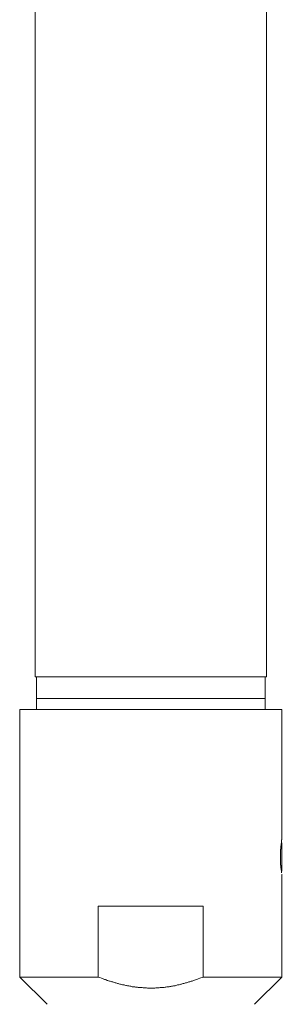
# Model space of a CAD drawing. Units: inches. Extents: x -26 to 671, y -457 to 25.
# Drawn here: x 296 to 327, y -332 to -216 of the extents above; entities that cross this region are included whole.
import ezdxf

# ---------------------------------------------------------------- set-up
doc = ezdxf.new("R2010")
doc.units = ezdxf.units.IN
doc.header["$MEASUREMENT"] = 0
doc.layers.add('图层 1', color=7, linetype='Continuous')

msp = doc.modelspace()

# ---------------------------------------------------------------- linework, layer by layer
at = {"layer": '图层 1', "color": 7, "lineweight": 9}
for points in [[(297.49, -177.58), (297.49, -293.68)], [(324.81, -293.68), (324.81, -177.58)], [(324.81, -293.68), (297.49, -293.68)], [(297.66, -293.68), (297.66, -296.26)], [(324.64, -296.26), (324.64, -293.68)], [(297.66, -296.26), (301.42, -296.26)], [(297.66, -296.26), (297.66, -297.55)], [(301.42, -296.26), (324.64, -296.26)], [(324.64, -297.55), (324.64, -296.26)], [(295.68, -297.55), (295.68, -329.14)], [(295.68, -297.55), (326.62, -297.55)], [(326.62, -312.92), (326.62, -297.55)], [(326.48, -314.18), (326.48, -314.15), (326.48, -314.12), (326.48, -314.1), (326.48, -314.07), (326.48, -314.04), (326.48, -314.02), (326.51, -314.02), (326.51, -313.99), (326.51, -313.96), (326.51, -313.93), (326.51, -313.91), (326.51, -313.88), (326.51, -313.85), (326.51, -313.83), (326.51, -313.8), (326.51, -313.77), (326.51, -313.74), (326.51, -313.71), (326.51, -313.69), (326.51, -313.66), (326.54, -313.66), (326.54, -313.63), (326.54, -313.6), (326.54, -313.58), (326.54, -313.55), (326.54, -313.52)], [(326.54, -313.52), (326.54, -313.5), (326.54, -313.47), (326.54, -313.44), (326.54, -313.41), (326.54, -313.38), (326.57, -313.38), (326.57, -313.36), (326.57, -313.33), (326.57, -313.3), (326.57, -313.27), (326.57, -313.25), (326.57, -313.22), (326.57, -313.19), (326.57, -313.17), (326.59, -313.17), (326.59, -313.14), (326.59, -313.11), (326.59, -313.08), (326.59, -313.05)], [(326.59, -313.05), (326.59, -313.08), (326.59, -313.11), (326.59, -313.14), (326.59, -313.17), (326.57, -313.17), (326.57, -313.19), (326.57, -313.22), (326.57, -313.25), (326.57, -313.27), (326.57, -313.3)], [(326.59, -313.05), (326.59, -313.03), (326.59, -313), (326.59, -312.97), (326.59, -312.94), (326.62, -312.94), (326.62, -312.92)], [(326.62, -312.92), (326.62, -312.94), (326.59, -312.94), (326.59, -312.97), (326.59, -313), (326.59, -313.03), (326.59, -313.05)], [(326.62, -313.27), (326.62, -316.62)], [(326.46, -314.95), (326.46, -314.9), (326.46, -314.87), (326.46, -314.84), (326.46, -314.81), (326.46, -314.78), (326.46, -314.76), (326.46, -314.73), (326.46, -314.7), (326.46, -314.68), (326.46, -314.65), (326.46, -314.62), (326.48, -314.62), (326.48, -314.59), (326.48, -314.57)], [(326.48, -315.36), (326.48, -315.33), (326.48, -315.31), (326.48, -315.28), (326.46, -315.28), (326.46, -315.25), (326.46, -315.22), (326.46, -315.2), (326.46, -315.17), (326.46, -315.14), (326.46, -315.11), (326.46, -315.09), (326.46, -315.06), (326.46, -315.03), (326.46, -315.01), (326.46, -314.95)], [(326.48, -314.57), (326.48, -314.54), (326.48, -314.51), (326.48, -314.48), (326.48, -314.45), (326.48, -314.43), (326.48, -314.4), (326.48, -314.37), (326.48, -314.35), (326.48, -314.32), (326.48, -314.29), (326.48, -314.26), (326.48, -314.24), (326.48, -314.21), (326.48, -314.18)], [(326.48, -315.74), (326.48, -315.72), (326.48, -315.69), (326.48, -315.66), (326.48, -315.64), (326.48, -315.61), (326.48, -315.58), (326.48, -315.55), (326.48, -315.53), (326.48, -315.5), (326.48, -315.47), (326.48, -315.44), (326.48, -315.42), (326.48, -315.39), (326.48, -315.36)], [(326.54, -316.4), (326.54, -316.38), (326.54, -316.35), (326.54, -316.32), (326.54, -316.29), (326.54, -316.27), (326.51, -316.24), (326.51, -316.21), (326.51, -316.18), (326.51, -316.16), (326.51, -316.13), (326.51, -316.1), (326.51, -316.07), (326.51, -316.05), (326.51, -316.02), (326.51, -315.99), (326.51, -315.96), (326.51, -315.94), (326.51, -315.91), (326.48, -315.91), (326.48, -315.88), (326.48, -315.85), (326.48, -315.83), (326.48, -315.8), (326.48, -315.77), (326.48, -315.74)], [(326.59, -316.84), (326.59, -316.82), (326.59, -316.79), (326.59, -316.76), (326.57, -316.76), (326.57, -316.73), (326.57, -316.71), (326.57, -316.68), (326.57, -316.65), (326.57, -316.62), (326.57, -316.6), (326.57, -316.57), (326.57, -316.54), (326.57, -316.51), (326.54, -316.51), (326.54, -316.49), (326.54, -316.46), (326.54, -316.43), (326.54, -316.4)], [(326.62, -317.01), (326.67, -317.01)], [(326.62, -329.14), (326.62, -317.01)], [(304.96, -320.77), (317.34, -320.77)], [(304.96, -329.14), (304.96, -320.77)], [(317.34, -320.77), (317.34, -329.14)], [(295.68, -329.14), (298.92, -332.35)], [(295.68, -329.14), (304.96, -329.14)], [(317.34, -329.14), (316.96, -329.28), (316.76, -329.33), (316.57, -329.42), (316.41, -329.47), (316.3, -329.49), (316.21, -329.52), (316.1, -329.58), (316.02, -329.61), (315.91, -329.63), (315.83, -329.66), (315.75, -329.69), (315.64, -329.71), (315.56, -329.74), (315.45, -329.77), (315.37, -329.8), (315.26, -329.82), (315.17, -329.85), (315.06, -329.88), (314.98, -329.91), (314.87, -329.94), (314.79, -329.96), (314.68, -329.99), (314.6, -330.02), (314.49, -330.04), (314.4, -330.07), (314.29, -330.07), (314.21, -330.1), (314.1, -330.13), (314.02, -330.15), (313.91, -330.15), (313.83, -330.18), (313.72, -330.21), (313.61, -330.21), (313.53, -330.24), (313.41, -330.24), (313.33, -330.27), (313.22, -330.27), (313.14, -330.29), (313.03, -330.29), (312.92, -330.32), (312.84, -330.32), (312.73, -330.35), (312.65, -330.35), (312.54, -330.35), (312.43, -330.37), (312.35, -330.37), (312.24, -330.37), (312.13, -330.4), (312.05, -330.4), (311.93, -330.4), (311.85, -330.4), (311.74, -330.4), (311.63, -330.43), (311.55, -330.43), (311.44, -330.43), (311.36, -330.43), (311.25, -330.43), (311.14, -330.43), (311.06, -330.43), (310.95, -330.43), (310.84, -330.43), (310.75, -330.43), (310.64, -330.4), (310.56, -330.4), (310.45, -330.4), (310.34, -330.4), (310.26, -330.4), (310.15, -330.37), (310.07, -330.37), (309.96, -330.37), (309.85, -330.37), (309.76, -330.35), (309.66, -330.35), (309.57, -330.32), (309.46, -330.32), (309.35, -330.32), (309.27, -330.29), (309.16, -330.29), (309.08, -330.27), (308.97, -330.27), (308.89, -330.24), (308.78, -330.21), (308.67, -330.21), (308.58, -330.18), (308.47, -330.18), (308.39, -330.15), (308.28, -330.13), (308.2, -330.13), (308.09, -330.1), (308.01, -330.07), (307.9, -330.04), (307.81, -330.04), (307.7, -330.02), (307.59, -329.99), (307.51, -329.96), (307.4, -329.94), (307.32, -329.91), (307.21, -329.88), (307.13, -329.85), (307.02, -329.82), (306.94, -329.8), (306.85, -329.77), (306.74, -329.74), (306.66, -329.71), (306.55, -329.69), (306.47, -329.66), (306.36, -329.63), (306.28, -329.61), (306.17, -329.58), (306.08, -329.55), (306, -329.52), (305.89, -329.47), (305.81, -329.44), (305.7, -329.42), (305.62, -329.38), (305.54, -329.36), (305.42, -329.31), (305.34, -329.28), (305.15, -329.2), (304.96, -329.14)], [(317.34, -329.14), (326.62, -329.14)], [(323.38, -332.35), (326.62, -329.14)]]:
    msp.add_lwpolyline(points, dxfattribs=at)

doc.saveas('drawing.dxf')
